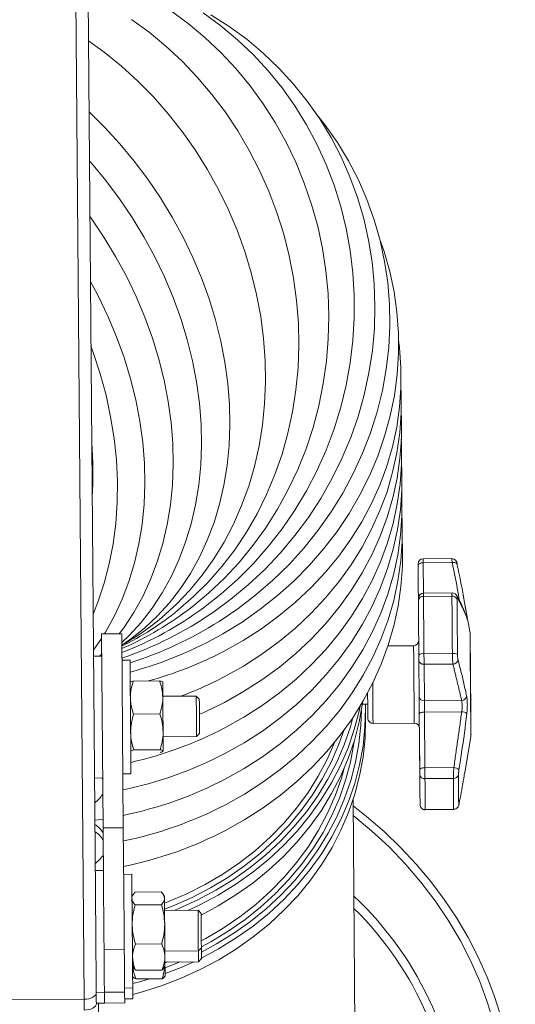
# Model space of a CAD drawing. Units: inches. Extents: x 78 to 84, y 127 to 246.
# Drawn here: x 82 to 84, y 130 to 135 of the extents above; entities that cross this region are included whole.
import ezdxf

# ---------------------------------------------------------------- set-up
doc = ezdxf.new("R2010")
doc.units = ezdxf.units.IN
doc.header["$MEASUREMENT"] = 0

msp = doc.modelspace()

# ---------------------------------------------------------------- linework, layer by layer
at = {"color": 7, "linetype": 'Continuous', "lineweight": 15}
for p, q in [((82.2578, 146.5077), (82.3936, 129.9455)), ((82.3206, 146.0421), (82.4484, 130.4654)), ((84.1772, 132.0827), (84.0391, 132.0816)), ((84.0166, 131.7822), (84.0144, 132.0469)), ((84.1797, 132.0637), (84.0393, 132.0626)), ((84.0393, 132.0626), (84.0405, 131.9149)), ((84.1798, 131.916), (84.0405, 131.9149)), ((84.1785, 131.9001), (84.0406, 131.8989)), ((84.2663, 131.7291), (84.2337, 131.9057)), ((84.2522, 131.7922), (84.2495, 131.7998)), ((82.5759, 131.7183), (82.4775, 131.7175)), ((82.4775, 131.7175), (82.4852, 130.7767)), ((82.5759, 131.7183), (82.5837, 130.7775)), ((83.9926, 131.6601), (83.8685, 131.659)), ((82.4784, 131.6092), (82.439, 131.6088)), ((82.6164, 131.5906), (82.577, 131.5903)), ((84.0429, 131.6211), (84.1808, 131.6222)), ((84.0196, 131.4127), (84.0182, 131.5894)), ((84.1837, 131.5712), (84.0433, 131.57)), ((84.0433, 131.57), (84.0448, 131.3933)), ((82.6175, 131.4827), (82.6172, 131.4824)), ((82.7597, 131.4897), (82.6321, 131.4886)), ((82.7747, 131.4836), (82.7745, 131.484)), ((82.9377, 131.4161), (82.7753, 131.4148)), ((82.9526, 131.4014), (82.9377, 131.4161)), ((83.7446, 131.3768), (83.7699, 131.377)), ((83.7595, 131.3565), (83.7591, 131.3769)), ((83.7599, 131.304), (83.7595, 131.3565)), ((84.0448, 131.3933), (84.2258, 131.3948)), ((82.761, 131.3293), (82.6335, 131.3282)), ((84.0225, 131.0599), (84.0203, 131.3303)), ((84.2262, 131.3399), (84.0452, 131.3384)), ((84.0452, 131.3384), (84.0475, 131.068)), ((83.7957, 131.2834), (83.9957, 131.2851)), ((82.7769, 131.2179), (82.9393, 131.2192)), ((82.9393, 131.2192), (82.9539, 131.2341)), ((84.2407, 131.0435), (84.2705, 131.2205)), ((82.62, 131.1477), (82.6202, 131.1473)), ((82.7625, 131.1558), (82.6349, 131.1548)), ((82.7772, 131.1486), (82.7775, 131.149)), ((84.0226, 131.0572), (84.0218, 131.1468)), ((84.0475, 131.068), (84.1879, 131.0691)), ((82.4439, 131.0183), (82.4832, 131.0186)), ((82.4833, 131.0125), (82.4795, 131.0186)), ((82.5815, 131.0391), (82.6209, 131.0395)), ((84.1858, 131.0168), (84.0479, 131.0156)), ((83.7121, 129.2768), (83.6987, 130.9126)), ((84.0491, 130.8658), (84.187, 130.8669)), ((84.0491, 130.8644), (84.1872, 130.8655)), ((82.5837, 130.7775), (82.4852, 130.7767)), ((82.4852, 130.7767), (82.4875, 130.505)), ((82.5837, 130.7775), (82.5861, 130.4787)), ((82.4869, 130.57), (82.4476, 130.5697)), ((82.4869, 130.5715), (82.4771, 130.57)), ((82.6249, 130.5515), (82.5855, 130.5512)), ((82.6313, 130.4531), (82.6258, 130.4432)), ((82.7681, 130.4667), (82.6405, 130.4656)), ((82.7832, 130.4445), (82.7775, 130.4542)), ((82.7686, 130.404), (82.641, 130.4029)), ((82.9462, 130.377), (82.7838, 130.3756)), ((82.9611, 130.3623), (82.9462, 130.377)), ((82.7702, 130.2143), (82.6426, 130.2133)), ((82.5885, 130.1878), (82.4901, 130.187)), ((82.7854, 130.1788), (82.9478, 130.1801)), ((82.9478, 130.1801), (82.9625, 130.195)), ((82.9479, 130.1672), (82.9478, 130.1801)), ((82.9626, 130.1762), (82.9625, 130.195)), ((82.7804, 130.1001), (82.786, 130.1099)), ((82.7859, 130.1263), (82.9482, 130.1276)), ((82.7859, 130.1217), (82.7982, 130.1264)), ((82.9482, 130.1276), (82.9629, 130.1425)), ((82.6285, 130.1086), (82.6342, 130.0989)), ((82.7712, 130.0875), (82.6436, 130.0864)), ((82.629, 130.049), (82.6329, 130.05)), ((82.7716, 130.0452), (82.644, 130.0442)), ((82.4524, 129.9792), (82.4918, 129.9795)), ((82.4524, 129.9792), (82.4524, 129.9775)), ((82.5902, 129.9807), (82.4918, 129.9799)), ((82.4918, 129.9799), (82.4922, 129.9275)), ((82.59, 130), (82.6294, 130.0003)), ((82.5902, 129.9807), (82.5906, 129.9283)), ((82.0196, 129.9424), (82.3936, 129.9455)), ((82.3941, 129.8929), (82.3936, 129.9455)), ((82.4528, 129.9267), (82.4922, 129.927)), ((82.4528, 129.9267), (82.4529, 129.9247)), ((82.5906, 129.9283), (82.4922, 129.9275)), ((82.4922, 129.9272), (82.5906, 129.928)), ((82.4922, 129.927), (82.4922, 129.9275)), ((82.5905, 129.9475), (82.6298, 129.9479)), ((82.5906, 129.9283), (82.5906, 129.928))]:
    msp.add_line(p, q, dxfattribs=at)
at = {"color": 7, "linetype": 'Continuous', "lineweight": 15, "flags": 128}
for points in [[(82.623, 134.6968), (82.7086, 134.6346), (82.7908, 134.5669), (82.8693, 134.494), (82.9437, 134.4162), (83.0137, 134.3337), (83.0792, 134.2469), (83.1398, 134.1562), (83.1953, 134.0619), (83.2454, 133.9644), (83.2901, 133.8641), (83.329, 133.7613), (83.3621, 133.6564), (83.3891, 133.55), (83.4101, 133.4423), (83.4249, 133.3339), (83.4335, 133.2251), (83.4358, 133.1164), (83.4318, 133.0082), (83.4216, 132.9009), (83.4052, 132.795), (83.3825, 132.6909), (83.3539, 132.5889), (83.3192, 132.4896), (83.2788, 132.3932), (83.2327, 132.3002), (83.1811, 132.2109), (83.1242, 132.1258), (83.0623, 132.045), (82.9956, 131.969), (82.9244, 131.898), (82.8488, 131.8323)], [(82.813, 134.7399), (82.8983, 134.6776), (82.9799, 134.6097), (83.0574, 134.5366), (83.1305, 134.4585), (83.1989, 134.3757), (83.2624, 134.2885), (83.3207, 134.1972), (83.3736, 134.1023), (83.4208, 134.0042), (83.4622, 133.9031), (83.4977, 133.7995), (83.527, 133.6938), (83.5501, 133.5864), (83.5668, 133.4778), (83.5772, 133.3684), (83.5811, 133.2585), (83.5786, 133.1487), (83.5696, 133.0394), (83.5542, 132.9309), (83.5325, 132.8239), (83.5045, 132.7185), (83.4704, 132.6153), (83.4302, 132.5147), (83.3842, 132.4171), (83.3326, 132.3229), (83.2754, 132.2323), (83.213, 132.1459), (83.1456, 132.0639), (83.0735, 131.9866), (82.9969, 131.9144), (82.9162, 131.8476)], [(82.972, 134.7285), (83.0571, 134.6663), (83.1382, 134.5985), (83.2149, 134.5254), (83.2869, 134.4473), (83.354, 134.3646), (83.4158, 134.2775), (83.4722, 134.1864), (83.5229, 134.0917), (83.5677, 133.9937), (83.6064, 133.8928), (83.6389, 133.7894), (83.6651, 133.6839), (83.6849, 133.5768), (83.6981, 133.4684), (83.7047, 133.3593), (83.7047, 133.2497), (83.6981, 133.1402), (83.685, 133.0311), (83.6653, 132.923), (83.6391, 132.8162), (83.6067, 132.7112), (83.568, 132.6084), (83.5232, 132.5081), (83.4725, 132.4108), (83.4162, 132.3169), (83.3544, 132.2267), (83.2874, 132.1406), (83.2154, 132.0589), (83.1387, 131.982), (83.0577, 131.9101), (82.9726, 131.8435)], [(83.0086, 134.7195), (83.0975, 134.663), (83.1824, 134.6008), (83.2631, 134.5332), (83.3391, 134.4605), (83.4103, 134.3829), (83.4763, 134.3007), (83.5368, 134.2143), (83.5917, 134.124), (83.6406, 134.0302), (83.6835, 133.9332), (83.7201, 133.8334), (83.7504, 133.7312), (83.7741, 133.627), (83.7912, 133.5213), (83.8016, 133.4144), (83.8052, 133.3067), (83.8022, 133.1988), (83.7924, 133.0909), (83.7759, 132.9836), (83.7529, 132.8773), (83.7232, 132.7723), (83.6872, 132.6691), (83.6449, 132.5682), (83.5965, 132.4698), (83.5422, 132.3744), (83.4822, 132.2824), (83.4167, 132.1941), (83.346, 132.1099), (83.2704, 132.0302), (83.1902, 131.9551), (83.1056, 131.885), (83.0171, 131.8203)], [(82.4146, 134.5938), (82.4913, 134.538), (82.5742, 134.4706), (82.6538, 134.3982), (82.7297, 134.321), (82.8016, 134.2394), (82.8693, 134.1537), (82.9326, 134.0641), (82.991, 133.9712), (83.0445, 133.8751), (83.0928, 133.7764), (83.1357, 133.6754), (83.1731, 133.5724), (83.2048, 133.468), (83.2306, 133.3625), (83.2505, 133.2563), (83.2644, 133.1499), (83.2723, 133.0437), (83.274, 132.938), (83.2697, 132.8334), (83.2593, 132.7302), (83.2428, 132.6288), (83.2204, 132.5296), (83.1921, 132.4331), (83.158, 132.3395), (83.1183, 132.2494), (83.073, 132.1629), (83.0225, 132.0806), (82.9669, 132.0026), (82.9064, 131.9293), (82.8412, 131.861), (82.7717, 131.798)], [(82.4174, 134.2483), (82.4921, 134.1748), (82.5662, 134.0944), (82.6364, 134.0102), (82.7025, 133.9225), (82.7643, 133.8315), (82.8215, 133.7378), (82.8739, 133.6416), (82.9212, 133.5433), (82.9634, 133.4433), (83.0001, 133.342), (83.0314, 133.2398), (83.0569, 133.1371), (83.0768, 133.0343), (83.0908, 132.9319), (83.0989, 132.8302), (83.1011, 132.7295), (83.0974, 132.6304), (83.0877, 132.5333), (83.0723, 132.4384), (83.0509, 132.3462), (83.0239, 132.257), (82.9913, 132.1712), (82.9531, 132.0891), (82.9096, 132.011), (82.861, 131.9374), (82.8074, 131.8683), (82.749, 131.8042), (82.6861, 131.7453)], [(83.5155, 134.2461), (83.5637, 134.185), (83.6233, 134.0999), (83.6771, 134.011), (83.7249, 133.9188), (83.7664, 133.8236), (83.8015, 133.7258), (83.83, 133.6258), (83.852, 133.524), (83.8672, 133.4208), (83.8756, 133.3165), (83.8772, 133.2116), (83.8719, 133.1066), (83.8598, 133.0018), (83.841, 132.8976), (83.8155, 132.7944), (83.7834, 132.6928), (83.7448, 132.593), (83.6999, 132.4954), (83.6489, 132.4005), (83.592, 132.3086), (83.5293, 132.22), (83.4612, 132.1352), (83.3879, 132.0545), (83.3097, 131.9781), (83.2269, 131.9064), (83.1399, 131.8397), (83.0489, 131.7782)], [(82.4193, 134.01), (82.4286, 133.9995), (82.4988, 133.9153), (82.565, 133.8275), (82.6267, 133.7366), (82.6839, 133.6429), (82.7363, 133.5466), (82.7837, 133.4483), (82.8258, 133.3483), (82.8625, 133.2471), (82.8938, 133.1449), (82.9193, 133.0422), (82.9392, 132.9394), (82.9532, 132.837), (82.9613, 132.7352), (82.9635, 132.6346), (82.9598, 132.5355), (82.9502, 132.4383), (82.9347, 132.3434), (82.9134, 132.2512), (82.8863, 132.162), (82.8537, 132.0762), (82.8155, 131.9941), (82.7721, 131.9161), (82.7234, 131.8424), (82.6698, 131.7734), (82.6114, 131.7093), (82.5763, 131.6752)], [(82.4215, 133.7407), (82.4274, 133.7326), (82.4892, 133.6417), (82.5463, 133.5479), (82.5987, 133.4517), (82.6461, 133.3534), (82.6882, 133.2534), (82.7249, 133.1521), (82.7562, 133.0499), (82.7818, 132.9473), (82.8016, 132.8445), (82.8156, 132.742), (82.8237, 132.6403), (82.8259, 132.5397), (82.8222, 132.4406), (82.8126, 132.3434), (82.7971, 132.2485), (82.7758, 132.1563), (82.7487, 132.0671), (82.7161, 131.9813), (82.6779, 131.8992), (82.6345, 131.8212), (82.5858, 131.7475), (82.5641, 131.7182)], [(83.8291, 133.6298), (83.849, 133.572), (83.8766, 133.4751), (83.8975, 133.3766), (83.9116, 133.277), (83.9188, 133.1765), (83.9192, 133.0756), (83.9127, 132.9747), (83.8993, 132.8742), (83.879, 132.7745), (83.8521, 132.676), (83.8185, 132.579), (83.7785, 132.484), (83.7321, 132.3913), (83.6796, 132.3013), (83.6211, 132.2144), (83.5569, 132.1308), (83.4873, 132.051), (83.4124, 131.9752), (83.3327, 131.9037), (83.2484, 131.8369), (83.1599, 131.7749), (83.0675, 131.7181)], [(82.4241, 133.4259), (82.4611, 133.3568), (82.5085, 133.2585), (82.5506, 133.1585), (82.5874, 133.0572), (82.6186, 132.955), (82.6442, 132.8523), (82.664, 132.7496), (82.678, 132.6471), (82.6861, 132.5454), (82.6883, 132.4448), (82.6846, 132.3457), (82.675, 132.2485), (82.6595, 132.1536), (82.6382, 132.0614), (82.6111, 131.9722), (82.5785, 131.8864), (82.5404, 131.8043), (82.4969, 131.7263), (82.4916, 131.7176)], [(83.9197, 133.1421), (83.9241, 133.106), (83.931, 133.0095), (83.931, 132.9127), (83.9241, 132.8161), (83.9104, 132.7201), (83.8898, 132.625), (83.8624, 132.5312), (83.8285, 132.4391), (83.788, 132.3491), (83.7412, 132.2614), (83.6883, 132.1765), (83.6294, 132.0947), (83.5647, 132.0163), (83.4947, 131.9416), (83.4194, 131.8709), (83.3393, 131.8046), (83.2546, 131.7427), (83.1656, 131.6857), (83.0728, 131.6336)], [(82.4267, 133.1123), (82.4377, 133.0823), (82.4715, 132.9791), (82.4998, 132.875), (82.5223, 132.7704), (82.539, 132.6656), (82.5499, 132.5611), (82.5548, 132.4573), (82.5537, 132.3546), (82.5468, 132.2534), (82.5339, 132.1542), (82.5152, 132.0572), (82.4907, 131.963), (82.4605, 131.8717), (82.4374, 131.813)], [(83.9309, 132.91), (83.932, 132.8853), (83.932, 132.7886), (83.9252, 132.692), (83.9114, 132.5959), (83.8908, 132.5009), (83.8635, 132.4071), (83.8295, 132.315), (83.789, 132.2249), (83.7422, 132.1373), (83.6893, 132.0524), (83.6304, 131.9706), (83.5658, 131.8922), (83.4957, 131.8175), (83.4204, 131.7468), (83.3403, 131.6804), (83.2556, 131.6186), (83.1667, 131.5615), (83.0738, 131.5095)], [(83.9319, 132.7859), (83.9331, 132.7612), (83.9331, 132.6644), (83.9262, 132.5678), (83.9124, 132.4718), (83.8918, 132.3767), (83.8645, 132.2829), (83.8305, 132.1908), (83.79, 132.1008), (83.7432, 132.0131), (83.6903, 131.9283), (83.6314, 131.8464), (83.5668, 131.768), (83.4967, 131.6933), (83.4215, 131.6227), (83.3413, 131.5563), (83.2566, 131.4944), (83.1677, 131.4374), (83.0749, 131.3854)], [(83.933, 132.6617), (83.9341, 132.637), (83.9341, 132.5403), (83.9272, 132.4437), (83.9134, 132.3476), (83.8928, 132.2526), (83.8655, 132.1588), (83.8315, 132.0667), (83.7911, 131.9766), (83.7443, 131.889), (83.6913, 131.8041), (83.6324, 131.7223), (83.5678, 131.6439), (83.4977, 131.5692), (83.4225, 131.4985), (83.3423, 131.4321), (83.2576, 131.3703), (83.1687, 131.3132), (83.0759, 131.2612)], [(83.934, 132.5376), (83.9351, 132.5129), (83.9351, 132.4161), (83.9282, 132.3195), (83.9144, 132.2235), (83.8938, 132.1284), (83.8665, 132.0346), (83.8325, 131.9425), (83.7921, 131.8525), (83.7453, 131.7649), (83.6923, 131.68), (83.6334, 131.5981), (83.5688, 131.5197), (83.4987, 131.445), (83.4235, 131.3744), (83.3434, 131.308), (83.2587, 131.2461), (83.1697, 131.1891), (83.0769, 131.1371)], [(83.935, 132.4134), (83.9361, 132.3887), (83.9361, 132.292), (83.9292, 132.1954), (83.9155, 132.0994), (83.8949, 132.0043), (83.8675, 131.9105), (83.8336, 131.8184), (83.7931, 131.7283), (83.7463, 131.6407), (83.6933, 131.5558), (83.6344, 131.474), (83.5698, 131.3956), (83.4998, 131.3209), (83.4245, 131.2502), (83.3444, 131.1838), (83.2597, 131.122), (83.1707, 131.0649), (83.0779, 131.0129)], [(83.936, 132.2893), (83.9371, 132.2646), (83.9371, 132.1678), (83.9302, 132.0712), (83.9165, 131.9752), (83.8959, 131.8801), (83.8685, 131.7863), (83.8346, 131.6943), (83.7941, 131.6042), (83.7473, 131.5166), (83.6944, 131.4317), (83.6355, 131.3499), (83.5708, 131.2714), (83.5008, 131.1968), (83.4255, 131.1261), (83.3454, 131.0597), (83.2607, 130.9978), (83.1718, 130.9408), (83.0789, 130.8888)], [(83.937, 132.1651), (83.9381, 132.1404), (83.9382, 132.0437), (83.9313, 131.9471), (83.9175, 131.8511), (83.8969, 131.756), (83.8696, 131.6622), (83.8356, 131.5701), (83.7951, 131.4801), (83.7483, 131.3924), (83.6954, 131.3075), (83.6365, 131.2257), (83.5719, 131.1473), (83.5018, 131.0726), (83.4265, 131.0019), (83.3464, 130.9355), (83.2617, 130.8737), (83.1728, 130.8167), (83.08, 130.7646)], [(84.0391, 132.0816), (84.0391, 132.0815), (84.0392, 132.0807), (84.0392, 132.0789), (84.0392, 132.0761), (84.0392, 132.0724), (84.0393, 132.0679), (84.0393, 132.0626)], [(84.0393, 132.0626), (84.0344, 132.0622), (84.0297, 132.0613), (84.0254, 132.0599), (84.0217, 132.0579), (84.0186, 132.0555), (84.0163, 132.0528), (84.0149, 132.0499), (84.0144, 132.0469)], [(84.0144, 132.0469), (84.0144, 132.0495), (84.0144, 132.0518), (84.0144, 132.0536), (84.0144, 132.055), (84.0144, 132.0559), (84.0144, 132.0563), (84.0144, 132.0564)], [(84.2044, 132.0527), (84.2036, 132.0554), (84.202, 132.0579), (84.1996, 132.0601), (84.1965, 132.0618), (84.1928, 132.0631), (84.1887, 132.0639), (84.1843, 132.0641), (84.1797, 132.0637)], [(84.0158, 131.8817), (84.0158, 131.8841), (84.0158, 131.8862), (84.0157, 131.8878), (84.0157, 131.8889), (84.0157, 131.8895), (84.0157, 131.8897)], [(84.018, 131.615), (84.0177, 131.6519), (84.0174, 131.688), (84.0171, 131.7233), (84.0168, 131.7576), (84.0165, 131.7907), (84.0163, 131.8225), (84.016, 131.8529), (84.0158, 131.8817)], [(84.0405, 131.9149), (84.0405, 131.9146), (84.0405, 131.9133), (84.0405, 131.911), (84.0406, 131.9079), (84.0406, 131.9038), (84.0406, 131.8989)], [(84.0406, 131.8989), (84.0409, 131.8689), (84.0412, 131.8373), (84.0414, 131.8041), (84.0417, 131.7696), (84.042, 131.7339), (84.0423, 131.6972), (84.0426, 131.6595), (84.0429, 131.6211)], [(84.1808, 131.6222), (84.1805, 131.6607), (84.1802, 131.6983), (84.1799, 131.7351), (84.1796, 131.7708), (84.1793, 131.8053), (84.179, 131.8384), (84.1788, 131.87), (84.1785, 131.9001)], [(84.2033, 131.8862), (84.2035, 131.8572), (84.2038, 131.8265), (84.204, 131.7945), (84.2043, 131.7612), (84.2046, 131.7266), (84.2049, 131.6911), (84.2052, 131.6547), (84.2055, 131.6175)], [(82.6861, 131.7453), (82.6189, 131.6917), (82.5764, 131.6622)], [(82.4777, 131.6957), (82.4482, 131.6526), (82.4388, 131.6396)], [(84.2705, 131.2205), (84.2705, 131.2214), (84.2704, 131.2282), (84.2703, 131.2418), (84.2701, 131.2617), (84.2699, 131.2875), (84.2697, 131.3183), (84.2694, 131.3535), (84.2691, 131.3919), (84.2687, 131.4326), (84.2684, 131.4745), (84.268, 131.5163), (84.2677, 131.557), (84.2674, 131.5955), (84.2671, 131.6307), (84.2668, 131.6617), (84.2666, 131.6875), (84.2665, 131.7075), (84.2664, 131.7212), (84.2663, 131.7282), (84.2663, 131.7291)], [(84.2671, 131.7204), (84.2671, 131.718), (84.2672, 131.7086), (84.2673, 131.6925), (84.2675, 131.6701), (84.2678, 131.6421), (84.268, 131.6093), (84.2683, 131.5727), (84.2687, 131.5332), (84.269, 131.492), (84.2693, 131.4504), (84.2697, 131.4094), (84.27, 131.3703), (84.2703, 131.3343), (84.2705, 131.3023), (84.2708, 131.2752), (84.2709, 131.2539), (84.2711, 131.2389), (84.2711, 131.2308), (84.2711, 131.2292)], [(83.9934, 131.5616), (83.9932, 131.592), (83.993, 131.6179), (83.9928, 131.6382), (83.9927, 131.6522), (83.9926, 131.6592), (83.9926, 131.6601)], [(82.4783, 131.619), (82.4738, 131.6144), (82.4686, 131.6091)], [(82.6209, 131.0395), (82.6209, 131.0407), (82.6208, 131.0483), (82.6207, 131.0629), (82.6205, 131.0841), (82.6203, 131.1112), (82.62, 131.1436), (82.6197, 131.1804), (82.6194, 131.2207), (82.619, 131.2635), (82.6187, 131.3075), (82.6183, 131.3518), (82.618, 131.3952), (82.6176, 131.4364), (82.6173, 131.4745), (82.617, 131.5085), (82.6168, 131.5375), (82.6166, 131.5607), (82.6165, 131.5776), (82.6164, 131.5876), (82.6164, 131.5906)], [(84.0182, 131.5894), (84.0182, 131.5918), (84.0181, 131.5946), (84.0181, 131.5976), (84.0181, 131.6009), (84.0181, 131.6044), (84.018, 131.6079), (84.018, 131.6115), (84.018, 131.615)], [(84.0429, 131.6211), (84.043, 131.6141), (84.043, 131.607), (84.0431, 131.5999), (84.0432, 131.593), (84.0432, 131.5864), (84.0433, 131.5804), (84.0433, 131.5748), (84.0433, 131.57)], [(83.9957, 131.2851), (83.9957, 131.286), (83.9956, 131.2933), (83.9955, 131.3075), (83.9953, 131.3281), (83.9951, 131.3542), (83.9949, 131.3848), (83.9946, 131.4188), (83.9943, 131.4549), (83.994, 131.4916), (83.9937, 131.5277), (83.9934, 131.5616)], [(82.7747, 131.4833), (82.7747, 131.4833), (82.7747, 131.4805), (82.7748, 131.4749), (82.7749, 131.4666), (82.7749, 131.4557), (82.7751, 131.4424), (82.7752, 131.4269), (82.7753, 131.4096)], [(83.7941, 131.4779), (83.7943, 131.4532), (83.7946, 131.4172), (83.7949, 131.3832), (83.7951, 131.3525), (83.7953, 131.3264), (83.7955, 131.3059), (83.7956, 131.2917), (83.7957, 131.2844), (83.7957, 131.2834)], [(82.7753, 131.4096), (82.7755, 131.3907), (82.7756, 131.3705), (82.7758, 131.3494), (82.776, 131.3277), (82.7762, 131.3058), (82.7764, 131.2841), (82.7765, 131.2629), (82.7767, 131.2427)], [(82.9393, 131.2192), (82.9393, 131.2197), (82.9392, 131.2258), (82.9391, 131.2387), (82.939, 131.2575), (82.9388, 131.2808), (82.9386, 131.3067), (82.9384, 131.3335), (82.9381, 131.3591), (82.938, 131.3817), (82.9378, 131.3995), (82.9377, 131.4112), (82.9377, 131.416), (82.9377, 131.4161)], [(82.9539, 131.2341), (82.9539, 131.2345), (82.9539, 131.2405), (82.9538, 131.2534), (82.9536, 131.272), (82.9534, 131.2946), (82.9532, 131.3194), (82.953, 131.3439), (82.9529, 131.3662), (82.9527, 131.3842), (82.9526, 131.3962), (82.9526, 131.4013), (82.9526, 131.4014)], [(83.7705, 131.3082), (83.7705, 131.3109), (83.7704, 131.3204), (83.7703, 131.3365), (83.7701, 131.3585), (83.7699, 131.3854), (83.7696, 131.416), (83.7695, 131.4303)], [(84.0203, 131.3303), (84.0202, 131.3414), (84.0201, 131.3528), (84.02, 131.3642), (84.0199, 131.3754), (84.0199, 131.3861), (84.0198, 131.396), (84.0197, 131.405), (84.0196, 131.4127)], [(82.8973, 130.3766), (82.9547, 130.4035), (83.0442, 130.4511), (83.13, 130.5039), (83.2116, 130.5616), (83.2886, 130.6239), (83.3608, 130.6907), (83.4277, 130.7615), (83.4891, 130.8361), (83.5447, 130.9141), (83.5943, 130.9952), (83.6376, 131.079), (83.6745, 131.1652), (83.7047, 131.2533), (83.7282, 131.343), (83.7333, 131.367)], [(83.0749, 131.3854), (82.9785, 131.3386), (82.9532, 131.3274)], [(82.9612, 130.3539), (83.0447, 130.3986), (83.1304, 130.4514), (83.212, 130.5091), (83.289, 130.5714), (83.3612, 130.6382), (83.4281, 130.709), (83.4895, 130.7836), (83.5451, 130.8616), (83.5947, 130.9427), (83.638, 131.0265), (83.6749, 131.1127), (83.7051, 131.2008), (83.7287, 131.2905), (83.7453, 131.3814), (83.7464, 131.389)], [(82.9629, 130.1454), (83.0464, 130.19), (83.1322, 130.2428), (83.2137, 130.3005), (83.2908, 130.3629), (83.3629, 130.4296), (83.4298, 130.5004), (83.4912, 130.575), (83.5468, 130.653), (83.5964, 130.7341), (83.6397, 130.818), (83.6766, 130.9041), (83.7069, 130.9923), (83.7304, 131.082), (83.747, 131.1729), (83.7567, 131.2645), (83.7595, 131.3565)], [(84.0448, 131.3933), (84.0448, 131.3882), (84.0449, 131.3822), (84.0449, 131.3756), (84.045, 131.3684), (84.0451, 131.361), (84.0451, 131.3534), (84.0452, 131.3458), (84.0452, 131.3384)], [(82.6297, 129.9691), (82.6698, 129.9799), (82.7683, 130.0109), (82.8643, 130.0476), (82.9573, 130.0899), (83.0468, 130.1375), (83.1326, 130.1903), (83.2142, 130.248), (83.2912, 130.3104), (83.3633, 130.3771), (83.4302, 130.4479), (83.4917, 130.5225), (83.5473, 130.6005), (83.5968, 130.6816), (83.6402, 130.7655), (83.677, 130.8516), (83.7073, 130.9398), (83.7308, 131.0295), (83.7474, 131.1204), (83.7571, 131.212), (83.7599, 131.304)], [(82.8283, 130.376), (82.8532, 130.3862), (82.945, 130.4279), (83.0335, 130.4749), (83.1181, 130.5271), (83.1987, 130.584), (83.2748, 130.6456), (83.346, 130.7115), (83.4121, 130.7814), (83.4727, 130.8551), (83.5276, 130.9321), (83.5766, 131.0122), (83.6193, 131.095), (83.6557, 131.1801), (83.6856, 131.2671), (83.6982, 131.3117)], [(82.9626, 130.1746), (83.0356, 130.2139), (83.1203, 130.266), (83.2008, 130.323), (83.2769, 130.3846), (83.3481, 130.4505), (83.4142, 130.5204), (83.4748, 130.594), (83.5298, 130.6711), (83.5787, 130.7512), (83.6215, 130.8339), (83.6579, 130.919), (83.6878, 131.006), (83.711, 131.0946), (83.7274, 131.1844), (83.737, 131.2748), (83.7397, 131.3463)], [(84.0203, 131.3303), (84.0208, 131.3318), (84.0222, 131.3333), (84.0245, 131.3347), (84.0276, 131.3359), (84.0314, 131.3369), (84.0357, 131.3377), (84.0404, 131.3382), (84.0452, 131.3384)], [(82.7775, 131.1494), (82.7774, 131.1523), (82.7774, 131.158), (82.7773, 131.1664), (82.7772, 131.1774), (82.7771, 131.1908), (82.777, 131.2063), (82.7769, 131.2237), (82.7767, 131.2427)], [(82.7837, 130.3828), (82.8257, 130.3991), (82.9175, 130.4397), (83.0061, 130.4856), (83.0909, 130.5366), (83.1716, 130.5926), (83.2479, 130.6532), (83.3193, 130.7182), (83.3856, 130.7873), (83.4464, 130.8602), (83.5016, 130.9365), (83.5508, 131.0159), (83.5937, 131.0981), (83.6303, 131.1825), (83.654, 131.2489)], [(82.7835, 130.4109), (82.8004, 130.4174), (82.8925, 130.4569), (82.9814, 130.5018), (83.0667, 130.5519), (83.1478, 130.6071), (83.2246, 130.667), (83.2965, 130.7313), (83.3632, 130.7998), (83.4245, 130.8721), (83.4801, 130.948), (83.5296, 131.027), (83.5729, 131.1087), (83.6092, 131.1913)], [(82.9624, 130.1999), (83.0082, 130.2245), (83.093, 130.2756), (83.1737, 130.3315), (83.25, 130.3922), (83.3214, 130.4572), (83.3877, 130.5263), (83.4486, 130.5991), (83.5037, 130.6755), (83.5529, 130.7549), (83.5959, 130.837), (83.6324, 130.9215), (83.6625, 131.0079), (83.6858, 131.096), (83.7023, 131.1852), (83.704, 131.197)], [(84.0218, 131.1468), (84.0218, 131.1496), (84.0218, 131.1506), (84.0218, 131.1506)], [(82.9622, 130.2293), (82.9836, 130.2407), (83.0688, 130.2909), (83.15, 130.346), (83.2267, 130.4059), (83.2986, 130.4702), (83.3653, 130.5387), (83.4266, 130.6111), (83.4822, 130.6869), (83.5318, 130.7659), (83.5751, 130.8477), (83.612, 130.9318), (83.6422, 131.018), (83.6562, 131.0668)], [(84.0225, 131.0599), (84.023, 131.0614), (84.0244, 131.0629), (84.0267, 131.0643), (84.0298, 131.0655), (84.0336, 131.0665), (84.0379, 131.0673), (84.0426, 131.0678), (84.0475, 131.068)], [(84.0475, 131.068), (84.0475, 131.061), (84.0476, 131.054), (84.0476, 131.0468), (84.0477, 131.0398), (84.0477, 131.0331), (84.0478, 131.0267), (84.0478, 131.0209), (84.0479, 131.0156)], [(84.0227, 131.0337), (84.0227, 131.0363), (84.0227, 131.0393), (84.0227, 131.0424), (84.0226, 131.0458), (84.0226, 131.0493), (84.0226, 131.0529), (84.0226, 131.0564), (84.0225, 131.0599)], [(84.0226, 131.0559), (84.0226, 131.0559), (84.0226, 131.0563), (84.0226, 131.0572)], [(84.0239, 130.8899), (84.0238, 130.9001), (84.0237, 130.9127), (84.0236, 130.9276), (84.0235, 130.9447), (84.0233, 130.9639), (84.0231, 130.9852), (84.023, 131.0085), (84.0227, 131.0337)], [(84.2103, 131.0321), (84.2105, 131.0067), (84.2107, 130.9833), (84.2109, 130.9618), (84.211, 130.9424), (84.2112, 130.9252), (84.2113, 130.9102), (84.2114, 130.8975), (84.2115, 130.8872)], [(84.0479, 131.0156), (84.0481, 130.9894), (84.0483, 130.9651), (84.0485, 130.9429), (84.0487, 130.9229), (84.0488, 130.9051), (84.0489, 130.8896), (84.049, 130.8765), (84.0491, 130.8658)], [(84.187, 130.8669), (84.1869, 130.8776), (84.1868, 130.8907), (84.1867, 130.9062), (84.1865, 130.924), (84.1864, 130.9441), (84.1862, 130.9663), (84.186, 130.9905), (84.1858, 131.0168)], [(84.4863, 129.3824), (84.485, 129.438), (84.4777, 129.5426), (84.4643, 129.6467), (84.4447, 129.7501), (84.4189, 129.8524), (84.3872, 129.9534), (84.3495, 130.0528), (84.306, 130.1503), (84.2567, 130.2456), (84.2018, 130.3386), (84.1415, 130.4288), (84.076, 130.5162), (84.0053, 130.6004), (83.9297, 130.6812), (83.8494, 130.7585), (83.7646, 130.8319), (83.699, 130.8831)], [(84.0239, 130.8892), (84.0239, 130.8893), (84.0239, 130.8899)], [(84.4421, 129.3897), (84.4377, 129.4988), (84.4265, 129.6075), (84.4085, 129.7154), (84.3836, 129.8223), (84.352, 129.9278), (84.3138, 130.0316), (84.2691, 130.1334), (84.2181, 130.2328), (84.1608, 130.3295), (84.0975, 130.4233), (84.0284, 130.5138), (83.9537, 130.6008), (83.8736, 130.684), (83.7883, 130.7631), (83.6993, 130.837)], [(84.0491, 130.8658), (84.0491, 130.8646), (84.0491, 130.8644)], [(82.4849, 130.8197), (82.4609, 130.8162), (82.4456, 130.8141)], [(82.6288, 130.0728), (82.6285, 130.1053), (82.6282, 130.1423), (82.6279, 130.1826), (82.6276, 130.2254), (82.6272, 130.2696), (82.6268, 130.3138), (82.6265, 130.3571), (82.6261, 130.3983), (82.6258, 130.4363), (82.6255, 130.4702), (82.6253, 130.499), (82.6251, 130.5221), (82.625, 130.5388), (82.6249, 130.5486), (82.6249, 130.5515)], [(82.491, 130.0784), (82.4907, 130.1144), (82.4903, 130.1541), (82.49, 130.1967), (82.4896, 130.2411), (82.4893, 130.2862), (82.4889, 130.3311), (82.4885, 130.3747), (82.4882, 130.416), (82.4879, 130.4539), (82.4876, 130.4876), (82.4875, 130.505)], [(82.4516, 130.0781), (82.4513, 130.1141), (82.451, 130.1538), (82.4506, 130.1964), (82.4503, 130.2407), (82.4499, 130.2859), (82.4495, 130.3308), (82.4492, 130.3744), (82.4488, 130.4156), (82.4485, 130.4536), (82.4484, 130.4654)], [(82.5894, 130.0725), (82.5892, 130.105), (82.5889, 130.1419), (82.5885, 130.1823), (82.5882, 130.2251), (82.5878, 130.2692), (82.5875, 130.3135), (82.5871, 130.3568), (82.5868, 130.398), (82.5865, 130.436), (82.5862, 130.4699), (82.5861, 130.4787)], [(82.7832, 130.4445), (82.7832, 130.4441), (82.7833, 130.4412), (82.7833, 130.4354)], [(82.7833, 130.4354), (82.7834, 130.427), (82.7835, 130.416), (82.7836, 130.4026), (82.7837, 130.3871), (82.7839, 130.3697), (82.784, 130.3507), (82.7842, 130.3304), (82.7844, 130.3093)], [(82.9476, 130.206), (82.9474, 130.2266), (82.9472, 130.2511), (82.947, 130.2776), (82.9468, 130.3042), (82.9466, 130.3289), (82.9464, 130.3499), (82.9463, 130.3655), (82.9462, 130.3747), (82.9462, 130.377)], [(82.9623, 130.217), (82.9621, 130.2364), (82.9619, 130.2596), (82.9617, 130.2844), (82.9615, 130.3088), (82.9614, 130.3304), (82.9612, 130.3475), (82.9611, 130.3585), (82.9611, 130.3623), (82.9611, 130.3623)], [(82.7857, 130.151), (82.7855, 130.1664), (82.7854, 130.1838), (82.7852, 130.2027), (82.7851, 130.2229), (82.7849, 130.244), (82.7847, 130.2657), (82.7845, 130.2875), (82.7844, 130.3093)], [(82.9478, 130.1801), (82.9478, 130.182), (82.9477, 130.1907), (82.9476, 130.206)], [(82.9625, 130.195), (82.9625, 130.1959), (82.9624, 130.2031), (82.9623, 130.217)], [(82.9482, 130.1276), (82.9482, 130.1282), (82.9482, 130.1348), (82.9481, 130.1481), (82.9479, 130.1672)], [(82.9629, 130.1425), (82.9629, 130.1426), (82.9629, 130.1471), (82.9628, 130.1586), (82.9626, 130.1762)], [(82.7857, 130.151), (82.7858, 130.1377), (82.7858, 130.1269), (82.7859, 130.1186), (82.786, 130.113), (82.786, 130.1102), (82.786, 130.1099)], [(82.786, 130.1099), (82.786, 130.105), (82.7861, 130.0908), (82.7862, 130.0788), (82.7863, 130.0694), (82.7864, 130.0626), (82.7864, 130.0586), (82.7864, 130.0574), (82.7864, 130.0591)], [(82.7861, 130.098), (82.8554, 130.1251), (82.8596, 130.1269)], [(82.7863, 130.07), (82.8639, 130.1001), (82.9257, 130.1275)], [(82.4524, 129.9792), (82.4524, 129.9801), (82.4523, 129.987), (82.4522, 130.0006), (82.4521, 130.0207), (82.4518, 130.0468), (82.4516, 130.0781)], [(82.4918, 129.9799), (82.4918, 129.9804), (82.4917, 129.9873), (82.4916, 130.001), (82.4914, 130.0211), (82.4912, 130.0471), (82.491, 130.0784)], [(82.5897, 130.0451), (82.5897, 130.0452), (82.5894, 130.0725)], [(82.6294, 130.0003), (82.6294, 130.0016), (82.6293, 130.0095), (82.6292, 130.0243), (82.629, 130.0456), (82.6288, 130.0728)], [(82.5897, 130.0451), (82.5899, 130.0197), (82.59, 129.9997), (82.5901, 129.9866), (82.5902, 129.9807)], [(82.6292, 130.0216), (82.6694, 130.0324), (82.7111, 130.0447)], [(82.3936, 129.9455), (82.4051, 129.9462), (82.4162, 129.9481), (82.4264, 129.9511), (82.4353, 129.9551), (82.4426, 129.9599), (82.448, 129.9654), (82.4513, 129.9713), (82.4524, 129.9775)], [(82.4528, 129.9267), (82.4528, 129.9286), (82.4527, 129.937), (82.4526, 129.9522), (82.4524, 129.9736), (82.4524, 129.9792)], [(82.6298, 129.9479), (82.6298, 129.95), (82.6297, 129.959), (82.6296, 129.9749), (82.6294, 129.9972), (82.6294, 130.0003)], [(82.4529, 129.9247), (82.4518, 129.9185), (82.4485, 129.9127), (82.443, 129.9072), (82.4357, 129.9024), (82.4268, 129.8984), (82.4166, 129.8954), (82.4056, 129.8936), (82.3941, 129.8929)], [(82.4677, 129.3175), (82.4674, 129.3498), (82.4671, 129.3879), (82.4667, 129.4311), (82.4663, 129.479), (82.4659, 129.531), (82.4655, 129.5864), (82.465, 129.6446), (82.4645, 129.7047), (82.464, 129.766), (82.4635, 129.8278), (82.463, 129.8893), (82.4627, 129.9268)]]:
    msp.add_lwpolyline(points, dxfattribs=at)
at = {"color": 7, "linetype": 'Continuous', "lineweight": 15}
for centre, radius, start, end in [((80.5033, 132.4966), 1.933, 356.5028, 4.4372), ((84.0394, 132.0566), 0.025, 90.47, 180.47), ((84.1762, 132.0547), 0.0277, 1.3303, 87.8529), ((84.0407, 131.8899), 0.025, 90.47, 180.47), ((84.0375, 131.877), 0.0222, 81.8158, 167.6765), ((84.1813, 131.876), 0.0242, 24.8187, 96.6066), ((84.1804, 131.8913), 0.0247, 24.1086, 91.422), ((84.1844, 131.8913), 0.0214, 4.7373, 28.7125), ((83.652, 131.5885), 0.6337, 19.4745, 29.5562), ((81.9451, 132.9442), 1.4329, 296.1432, 309.1042), ((81.9464, 133.0964), 1.5811, 293.4847, 307.8309), ((81.967, 133.2121), 1.6983, 291.0391, 306.3085), ((82.0038, 133.2953), 1.7895, 288.6788, 304.4883), ((81.9584, 132.7637), 1.2626, 299.6048, 310.1049), ((82.0581, 133.3423), 1.8514, 287.5514, 302.3522), ((82.1294, 133.3524), 1.8844, 284.9919, 299.8563), ((84.2171, 131.72), 0.05, 0.47, 10.47), ((83.9924, 131.6851), 0.025, 270.47, 0.47), ((82.2033, 133.3027), 1.882, 285.5077, 297.5175), ((84.0373, 131.5902), 0.0314, 79.6901, 127.9143), ((84.1857, 131.5809), 0.0416, 61.6628, 96.7856), ((84.1827, 131.5972), 0.026, 272.2196, 348.2229), ((84.0408, 131.5927), 0.0228, 188.2253, 276.4994), ((82.2125, 133.1605), 1.8622, 290.4323, 297.5518), ((84.0422, 131.416), 0.0228, 188.2009, 276.5244), ((84.2254, 131.4205), 0.0257, 270.8948, 345.0151), ((83.7955, 131.3084), 0.025, 180.47, 270.47), ((84.2271, 131.3052), 0.0347, 46.7949, 91.5483), ((82.201, 132.9433), 1.896, 282.7812, 297.4806), ((83.9959, 131.2601), 0.025, 0.47, 90.47), ((84.2212, 131.2288), 0.05, 350.47, 0.47), ((82.2008, 132.822), 1.8991, 281.5844, 297.4734), ((84.188, 131.0356), 0.0335, 42.8129, 90.2453), ((84.0448, 131.0379), 0.0225, 190.6298, 277.893), ((84.1878, 131.0407), 0.0241, 265.1304, 338.9115), ((82.2018, 132.6978), 1.8991, 281.5844, 297.4734), ((82.3667, 131.0108), 0.1365, 304.9355, 329.145), ((82.2028, 132.5737), 1.8991, 281.5844, 297.4734), ((84.0486, 130.8904), 0.0246, 181.3036, 271.3045), ((84.0489, 130.8894), 0.025, 180.47, 270.47), ((84.1871, 130.8918), 0.0248, 269.8698, 349.4534), ((84.1845, 130.8952), 0.0295, 275.1574, 2.398), ((82.3695, 130.6808), 0.1364, 31.7808, 56.0211), ((82.3701, 130.6465), 0.1359, 31.74, 56.062), ((82.2038, 132.4495), 1.8991, 281.5844, 297.4734), ((82.3693, 130.7161), 0.1362, 304.9068, 329.1736), ((82.5624, 129.2321), 1.6652, 1.1594, 46.7875), ((82.565, 129.2272), 1.6243, 1.0512, 45.5213)]:
    msp.add_arc(centre, radius, start, end, dxfattribs=at)
for points, knots in [([(84.1797, 132.0637), (84.1795, 132.0655), (84.1788, 132.0715), (84.1779, 132.0788), (84.1773, 132.0831), (84.1772, 132.0823), (84.1772, 132.0821)], [0, 0, 0, 0, 0.157786, 0.527288, 0.895809, 1, 1, 1, 1]), ([(84.2153, 131.8776), (84.2119, 131.898), (84.2015, 131.9602), (84.1885, 132.0221), (84.1797, 132.0637)], [0, 0, 0, 0, 0.327066, 1, 1, 1, 1]), ([(84.2044, 132.0527), (84.2071, 132.0398), (84.2204, 131.9755), (84.2381, 131.8875), (84.2494, 131.8121), (84.2529, 131.7883)], [0, 0, 0, 0, 0.146197, 0.731055, 1, 1, 1, 1]), ([(84.1785, 131.9001), (84.1785, 131.9016), (84.1785, 131.907), (84.1788, 131.9133), (84.1793, 131.9168), (84.1798, 131.9159), (84.1798, 131.9159)], [0, 0, 0, 0, 0.154469, 0.564977, 0.978603, 1, 1, 1, 1]), ([(84.2057, 131.893), (84.2053, 131.8936), (84.2044, 131.8949), (84.2036, 131.893), (84.2033, 131.8897), (84.2033, 131.8869), (84.2033, 131.8862)], [0, 0, 0, 0, 0.296704, 0.594269, 0.889116, 1, 1, 1, 1]), ([(84.2529, 131.7883), (84.2511, 131.7934), (84.2421, 131.8189), (84.2256, 131.8538), (84.2105, 131.8836), (84.2057, 131.893)], [0, 0, 0, 0, 0.146207, 0.731143, 1, 1, 1, 1]), ([(84.1837, 131.5712), (84.1835, 131.5727), (84.1829, 131.5779), (84.1819, 131.5893), (84.1811, 131.6056), (84.1809, 131.6167), (84.1808, 131.6222)], [0, 0, 0, 0, 0.1247726, 0.4168091, 0.7080438, 1, 1, 1, 1]), ([(84.2055, 131.6175), (84.2055, 131.6148), (84.2057, 131.6092), (84.2065, 131.601), (84.2074, 131.5952), (84.208, 131.5926), (84.2082, 131.5919)], [0, 0, 0, 0, 0.291606, 0.582824, 0.875028, 1, 1, 1, 1]), ([(84.2082, 131.5919), (84.2108, 131.5816), (84.2241, 131.5305), (84.2387, 131.4712), (84.2486, 131.4219), (84.2502, 131.4139)], [0, 0, 0, 0, 0.173177, 0.865864, 1, 1, 1, 1]), ([(82.6178, 131.4827), (82.6179, 131.4831), (82.6188, 131.4851), (82.6261, 131.487), (82.6321, 131.4886)], [0, 0, 0, 0, 0.172683, 1, 1, 1, 1]), ([(82.6321, 131.4886), (82.6281, 131.4756), (82.6199, 131.4492), (82.6185, 131.422), (82.6179, 131.4083)], [0, 0, 0, 0, 0.495466, 1, 1, 1, 1]), ([(82.7597, 131.4897), (82.764, 131.4767), (82.7727, 131.4505), (82.7744, 131.4233), (82.7753, 131.4096)], [0, 0, 0, 0, 0.495496, 1, 1, 1, 1]), ([(82.7747, 131.4833), (82.7745, 131.4839), (82.7737, 131.4861), (82.7656, 131.4882), (82.7597, 131.4897)], [0, 0, 0, 0, 0.268635, 1, 1, 1, 1]), ([(82.6179, 131.4083), (82.6179, 131.4064), (82.6181, 131.392), (82.6216, 131.3649), (82.6295, 131.3405), (82.6335, 131.3282)], [0, 0, 0, 0, 0.070128, 0.530775, 1, 1, 1, 1]), ([(82.7753, 131.4096), (82.7753, 131.4077), (82.7753, 131.3933), (82.7723, 131.3661), (82.7648, 131.3417), (82.761, 131.3293)], [0, 0, 0, 0, 0.070043, 0.530749, 1, 1, 1, 1]), ([(84.2502, 131.4139), (84.2509, 131.41), (84.2524, 131.4006), (84.2536, 131.3804), (84.2533, 131.3552), (84.2517, 131.3387), (84.2509, 131.3305)], [0, 0, 0, 0, 0.185597, 0.45553, 0.728363, 1, 1, 1, 1]), ([(84.2262, 131.3399), (84.227, 131.3453), (84.2286, 131.3561), (84.229, 131.3728), (84.2279, 131.3861), (84.2264, 131.3923), (84.2258, 131.3948)], [0, 0, 0, 0, 0.27271, 0.544181, 0.813422, 1, 1, 1, 1]), ([(82.6335, 131.3282), (82.6294, 131.3141), (82.6212, 131.2856), (82.6199, 131.2562), (82.6192, 131.2414)], [0, 0, 0, 0, 0.495469, 1, 1, 1, 1]), ([(82.761, 131.3293), (82.7653, 131.3152), (82.774, 131.2869), (82.7758, 131.2575), (82.7767, 131.2427)], [0, 0, 0, 0, 0.495459, 1, 1, 1, 1]), ([(84.2509, 131.3305), (84.249, 131.3147), (84.2396, 131.2359), (84.2261, 131.1453), (84.2145, 131.0705), (84.2126, 131.0584)], [0, 0, 0, 0, 0.17316, 0.865873, 1, 1, 1, 1]), ([(82.6192, 131.2414), (82.6193, 131.2393), (82.6195, 131.2238), (82.623, 131.1944), (82.6309, 131.1681), (82.6349, 131.1548)], [0, 0, 0, 0, 0.070089, 0.530751, 1, 1, 1, 1]), ([(82.7767, 131.2427), (82.7767, 131.2406), (82.7767, 131.2251), (82.7737, 131.1957), (82.7662, 131.1692), (82.7625, 131.1558)], [0, 0, 0, 0, 0.070071, 0.530804, 1, 1, 1, 1]), ([(82.62, 131.1481), (82.6202, 131.1487), (82.621, 131.1509), (82.629, 131.1531), (82.6349, 131.1548)], [0, 0, 0, 0, 0.268634, 1, 1, 1, 1]), ([(82.7775, 131.1494), (82.7772, 131.15), (82.7764, 131.1522), (82.7683, 131.1543), (82.7625, 131.1558)], [0, 0, 0, 0, 0.2686356, 1, 1, 1, 1]), ([(82.7626, 131.1427), (82.7648, 131.1433), (82.7736, 131.1455), (82.7758, 131.1477), (82.7775, 131.1494)], [0, 0, 0, 0, 0.257547, 1, 1, 1, 1]), ([(84.1858, 131.0168), (84.1858, 131.0183), (84.1858, 131.0237), (84.186, 131.0356), (84.1867, 131.0525), (84.1875, 131.0636), (84.1879, 131.0691)], [0, 0, 0, 0, 0.1110551, 0.4061571, 0.7037527, 1, 1, 1, 1]), ([(84.2126, 131.0584), (84.2122, 131.0556), (84.2114, 131.0501), (84.2106, 131.0416), (84.2103, 131.0356), (84.2103, 131.0328), (84.2103, 131.0321)], [0, 0, 0, 0, 0.296479, 0.594107, 0.88911, 1, 1, 1, 1]), ([(84.2139, 130.896), (84.2164, 130.9089), (84.2258, 130.958), (84.2341, 131.0073), (84.2402, 131.0436)], [0, 0, 0, 0, 0.262435, 1, 1, 1, 1]), ([(84.2115, 130.8872), (84.2115, 130.8868), (84.2116, 130.886), (84.2123, 130.8883), (84.2131, 130.8921), (84.2137, 130.8951), (84.2139, 130.896)], [0, 0, 0, 0, 0.291579, 0.582644, 0.874933, 1, 1, 1, 1]), ([(82.7681, 130.4667), (82.7723, 130.4616), (82.7808, 130.4514), (82.7825, 130.4408), (82.7833, 130.4354)], [0, 0, 0, 0, 0.495446, 1, 1, 1, 1]), ([(82.6258, 130.4342), (82.6259, 130.4334), (82.626, 130.4278), (82.6294, 130.4172), (82.6371, 130.4077), (82.641, 130.4029)], [0, 0, 0, 0, 0.070098, 0.530786, 1, 1, 1, 1]), ([(82.641, 130.4029), (82.637, 130.3875), (82.6288, 130.3563), (82.6275, 130.3242), (82.6269, 130.308)], [0, 0, 0, 0, 0.495438, 1, 1, 1, 1]), ([(82.7833, 130.4354), (82.7833, 130.4347), (82.7832, 130.4291), (82.78, 130.4184), (82.7725, 130.4088), (82.7686, 130.404)], [0, 0, 0, 0, 0.070065, 0.530776, 1, 1, 1, 1]), ([(82.7686, 130.404), (82.7729, 130.3886), (82.7816, 130.3576), (82.7834, 130.3255), (82.7844, 130.3093)], [0, 0, 0, 0, 0.495428, 1, 1, 1, 1]), ([(82.6269, 130.308), (82.6269, 130.3057), (82.6272, 130.2887), (82.6307, 130.2566), (82.6386, 130.2278), (82.6426, 130.2133)], [0, 0, 0, 0, 0.070074, 0.530729, 1, 1, 1, 1]), ([(82.7844, 130.3093), (82.7844, 130.307), (82.7844, 130.29), (82.7814, 130.2579), (82.7739, 130.2289), (82.7702, 130.2143)], [0, 0, 0, 0, 0.070055, 0.530787, 1, 1, 1, 1]), ([(82.6282, 130.1497), (82.6284, 130.1555), (82.629, 130.177), (82.6369, 130.1979), (82.6426, 130.2133)], [0, 0, 0, 0, 0.268625, 1, 1, 1, 1]), ([(82.7857, 130.151), (82.7854, 130.1568), (82.7844, 130.1782), (82.7762, 130.1991), (82.7702, 130.2143)], [0, 0, 0, 0, 0.2686271, 1, 1, 1, 1]), ([(82.6436, 130.0864), (82.6413, 130.0917), (82.6324, 130.1123), (82.63, 130.1338), (82.6282, 130.1497)], [0, 0, 0, 0, 0.257538, 1, 1, 1, 1]), ([(82.7712, 130.0875), (82.7734, 130.0928), (82.782, 130.1135), (82.7841, 130.135), (82.7857, 130.151)], [0, 0, 0, 0, 0.257535, 1, 1, 1, 1]), ([(82.644, 130.0442), (82.6416, 130.0505), (82.6344, 130.0702), (82.6323, 130.0907), (82.6309, 130.1045)], [0, 0, 0, 0, 0.322863, 1, 1, 1, 1]), ([(82.7716, 130.0452), (82.7738, 130.0516), (82.7808, 130.0714), (82.7825, 130.0919), (82.7837, 130.1058)], [0, 0, 0, 0, 0.322949, 1, 1, 1, 1]), ([(82.644, 130.0442), (82.6398, 130.0464), (82.6313, 130.0508), (82.6297, 130.0555), (82.6289, 130.0578)], [0, 0, 0, 0, 0.495461, 1, 1, 1, 1]), ([(82.7716, 130.0452), (82.7757, 130.0475), (82.7841, 130.0521), (82.7856, 130.0568), (82.7864, 130.0591)], [0, 0, 0, 0, 0.495462, 1, 1, 1, 1])]:
    msp.add_open_spline(points, degree=3, knots=knots, dxfattribs=at)
for points in [[(84.2258, 131.3948), (84.1837, 131.5712)], [(84.1879, 131.0691), (84.2262, 131.3399)], [(84.1872, 130.8661), (84.187, 130.8669)], [(82.6405, 130.4656), (82.6317, 130.4529)], [(82.6436, 130.0864), (82.6346, 130.0991)], [(82.7712, 130.0875), (82.7801, 130.1003)]]:
    msp.add_open_spline(points, degree=1, dxfattribs=at)

doc.saveas('drawing.dxf')
